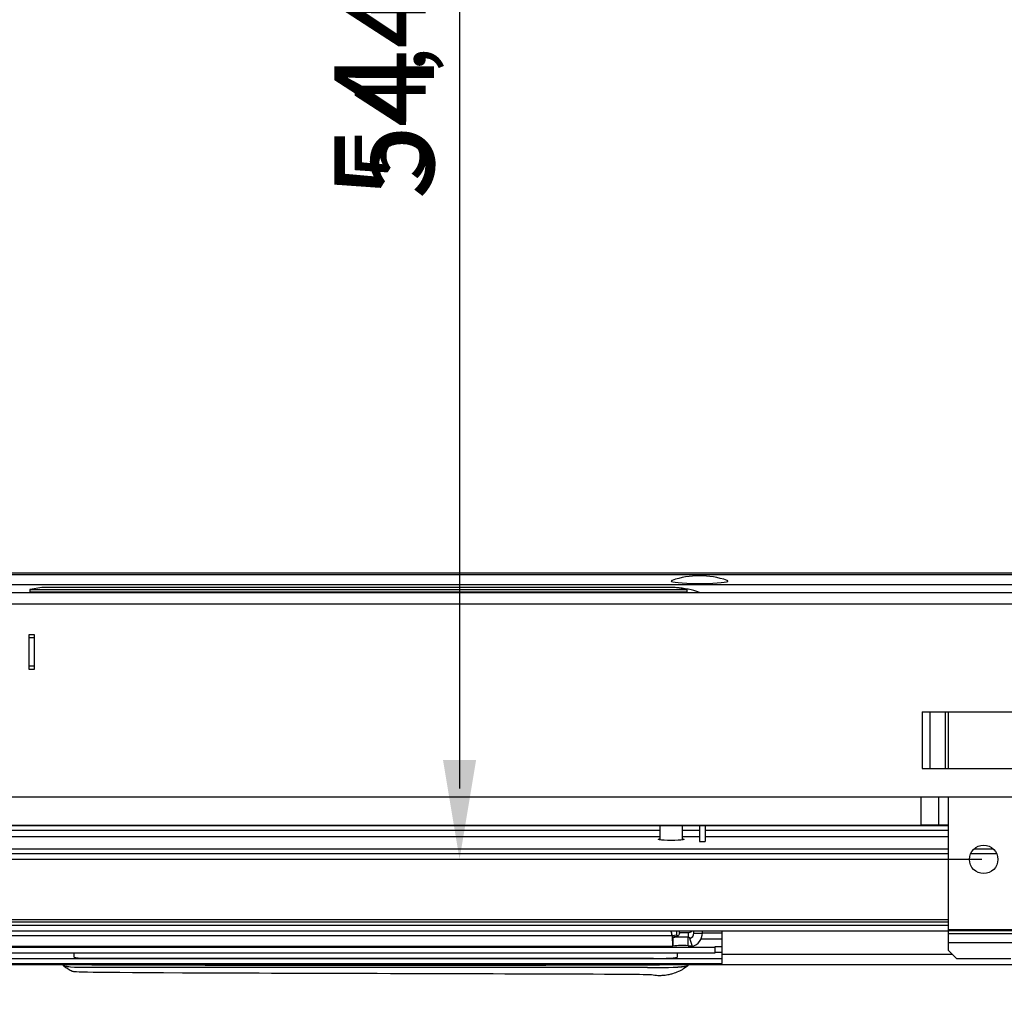
# Model space of a CAD drawing. Units: millimetres. Extents: x 5086 to 5670, y 1434 to 1844.
# Drawn here: x 5157 to 5192, y 1601 to 1635 of the extents above; entities that cross this region are included whole.
import ezdxf

# ---------------------------------------------------------------- set-up
doc = ezdxf.new("R2010")
doc.units = ezdxf.units.MM
doc.styles.add('SLDTEXTSTYLE1', font='TXT', dxfattribs={"width": 0.75})
doc.styles.get("Standard").update_dxf_attribs({"font": 'arial.ttf'})
doc.dimstyles.new('SLDDIMSTYLE0', dxfattribs={"dimtxt": 3.5, "dimasz": 3.5, "dimexe": 0, "dimexo": 0.0625, "dimgap": 0.875, "dimtad": 1, "dimdec": 1, "dimlfac": 10, "dimrnd": 1e-09, "dimzin": 12, "dimdsep": 46, "dimtxsty": 'Standard', "dimsah": 1, "dimcen": 0.09, "dimadec": 0, "dimazin": 0, "dimtfac": 1, "dimtdec": 1, "dimtofl": 0, "dimtmove": 2, "dimatfit": 3, "dimfxl": 1, "dimtolj": 1, "dimtzin": 0, "dimarcsym": 0})
doc.dimstyles.new('SLDDIMSTYLE4', dxfattribs={"dimtxt": 3.5, "dimasz": 3.5, "dimexe": 0, "dimexo": 0.0625, "dimgap": 0.875, "dimtad": 1, "dimdec": 1, "dimlfac": 10, "dimrnd": 1e-09, "dimzin": 12, "dimdsep": 46, "dimtxsty": 'Standard', "dimsah": 1, "dimcen": 0.09, "dimadec": 0, "dimazin": 0, "dimtfac": 1, "dimtdec": 1, "dimtofl": 0, "dimtmove": 2, "dimatfit": 3, "dimfxl": 1, "dimtolj": 1, "dimtzin": 0, "dimarcsym": 0})
doc.dimstyles.new('SLDDIMSTYLE5', dxfattribs={"dimtxt": 3.5, "dimasz": 3.302, "dimexe": 0, "dimexo": 0.0625, "dimgap": 0.875, "dimtad": 1, "dimlfac": 10, "dimrnd": 1e-09, "dimzin": 12, "dimdsep": 46, "dimtxsty": 'SLDTEXTSTYLE1', "dimsah": 1, "dimcen": 0.09, "dimadec": 0, "dimazin": 3, "dimtfac": 1, "dimtmove": 0, "dimatfit": 0, "dimfxl": 1, "dimfrac": 2, "dimtolj": 1, "dimtzin": 12, "dimarcsym": 0})

# ---------------------------------------------------------------- blocks, each defined once
blk = doc.blocks.new('*D31')
at = {"color": 0, "linetype": 'Continuous', "lineweight": -2, "transparency": 16777216}
for p, q in [((5151.195, 1614.849), (5151.195, 1585.934)), ((5391.195, 1614.849), (5391.195, 1585.934)), ((5154.695, 1585.934), (5265.07, 1585.934)), ((5387.695, 1585.934), (5277.32, 1585.934))]:
    blk.add_line(p, q, dxfattribs=at)
at = {"color": 0, "linetype": 'Continuous', "transparency": 16777216}
for points in [[(5154.695, 1586.517), (5154.695, 1585.35), (5151.195, 1585.934)], [(5387.695, 1586.517), (5387.695, 1585.35), (5391.195, 1585.934)]]:
    blk.add_solid(points, dxfattribs=at)
at = {"layer": 'Defpoints', "color": 0, "linetype": 'Continuous', "transparency": 16777216}
for p in [(5151.195, 1614.912), (5391.195, 1614.912), (5391.195, 1585.934)]:
    blk.add_point(p, dxfattribs=at)
at = {"color": 0, "linetype": 'Continuous', "lineweight": 25, "transparency": 16777216, "insert": (5271.195, 1587.721), "char_height": 3.5, "attachment_point": 2}
blk.add_mtext('\\A1;2400', dxfattribs=at)
blk = doc.blocks.new('*D35')
at = {"color": 0, "linetype": 'Continuous', "lineweight": -2, "transparency": 16777216}
for p, q in [((5271.195, 1714.374), (5271.195, 1732.329)), ((5274.695, 1732.329), (5286.389, 1732.329)), ((5307.695, 1732.329), (5296.001, 1732.329)), ((5311.195, 1714.374), (5311.195, 1732.329))]:
    blk.add_line(p, q, dxfattribs=at)
at = {"color": 0, "lineweight": -2, "transparency": 16777216}
for p, q in [((5142.42, 1659.912), (5173.999, 1659.912)), ((5172.749, 1657.412), (5172.749, 1608.012)), ((5190.57, 1605.512), (5171.499, 1605.512))]:
    blk.add_line(p, q, dxfattribs=at)
at = {"color": 0, "linetype": 'Continuous', "transparency": 16777216}
for points in [[(5274.695, 1732.912), (5274.695, 1731.745), (5271.195, 1732.329)], [(5307.695, 1732.912), (5307.695, 1731.745), (5311.195, 1732.329)]]:
    blk.add_solid(points, dxfattribs=at)
at = {"color": 0, "transparency": 16777216}
for points in [[(5172.333, 1657.412), (5173.166, 1657.412), (5172.749, 1659.912)], [(5172.333, 1608.012), (5173.166, 1608.012), (5172.749, 1605.512)]]:
    blk.add_solid(points, dxfattribs=at)
at = {"layer": 'Defpoints', "color": 0, "linetype": 'Continuous', "transparency": 16777216}
for p in [(5311.195, 1732.329), (5271.195, 1714.312), (5311.195, 1714.312)]:
    blk.add_point(p, dxfattribs=at)
at = {"layer": 'Defpoints', "color": 0, "transparency": 16777216}
for p in [(5141.795, 1659.912), (5172.749, 1605.512), (5191.195, 1605.512)]:
    blk.add_point(p, dxfattribs=at)
at = {"color": 0, "linetype": 'Continuous', "lineweight": 25, "transparency": 16777216, "insert": (5291.195, 1734.116), "char_height": 3.5, "attachment_point": 2}
blk.add_mtext('\\A1;400', dxfattribs=at)
at = {"color": 0, "transparency": 16777216, "insert": (5170.627, 1632.712), "char_height": 2.5, "attachment_point": 5, "rotation": 90}
blk.add_mtext('54,4', dxfattribs=at)
blk = doc.blocks.new('*D36')
at = {"color": 0, "linetype": 'Continuous', "lineweight": -2, "transparency": 16777216}
for p, q in [((5231.195, 1714.374), (5231.195, 1732.329)), ((5234.695, 1732.329), (5246.389, 1732.329)), ((5267.695, 1732.329), (5256.001, 1732.329)), ((5271.195, 1714.374), (5271.195, 1732.329))]:
    blk.add_line(p, q, dxfattribs=at)
at = {"color": 0, "lineweight": -2, "transparency": 16777216}
for p, q in [((5141.858, 1659.912), (5172.749, 1659.912)), ((5172.749, 1656.412), (5172.749, 1609.012)), ((5191.133, 1605.512), (5172.749, 1605.512))]:
    blk.add_line(p, q, dxfattribs=at)
at = {"color": 0, "linetype": 'Continuous', "transparency": 16777216}
for points in [[(5234.695, 1732.912), (5234.695, 1731.745), (5231.195, 1732.329)], [(5267.695, 1732.912), (5267.695, 1731.745), (5271.195, 1732.329)]]:
    blk.add_solid(points, dxfattribs=at)
at = {"color": 0, "transparency": 16777216}
for points in [[(5172.166, 1656.412), (5173.333, 1656.412), (5172.749, 1659.912)], [(5172.166, 1609.012), (5173.333, 1609.012), (5172.749, 1605.512)]]:
    blk.add_solid(points, dxfattribs=at)
at = {"layer": 'Defpoints', "color": 0, "linetype": 'Continuous', "transparency": 16777216}
for p in [(5271.195, 1732.329), (5231.195, 1714.312), (5271.195, 1714.312)]:
    blk.add_point(p, dxfattribs=at)
at = {"layer": 'Defpoints', "color": 0, "transparency": 16777216}
for p in [(5141.795, 1659.912), (5172.749, 1605.512), (5191.195, 1605.512)]:
    blk.add_point(p, dxfattribs=at)
at = {"color": 0, "linetype": 'Continuous', "lineweight": 25, "transparency": 16777216, "insert": (5251.195, 1734.116), "char_height": 3.5, "attachment_point": 2}
blk.add_mtext('\\A1;400', dxfattribs=at)
at = {"color": 0, "transparency": 16777216, "insert": (5170.095, 1632.712), "char_height": 3.5, "attachment_point": 5, "rotation": 90}
blk.add_mtext('\\A1;544', dxfattribs=at)
blk = doc.blocks.new('*D37')
at = {"color": 0, "linetype": 'Continuous', "lineweight": -2, "transparency": 16777216}
for p, q in [((5267.393, 1720.967), (5264.091, 1720.967)), ((5270.695, 1714.374), (5270.695, 1720.967)), ((5270.695, 1720.967), (5271.695, 1720.967)), ((5271.695, 1714.374), (5271.695, 1720.967)), ((5274.997, 1720.967), (5297.112, 1720.967))]:
    blk.add_line(p, q, dxfattribs=at)
at = {"color": 0, "lineweight": -2, "transparency": 16777216}
for p, q in [((5141.795, 1659.287), (5141.795, 1572.012)), ((5400.595, 1659.287), (5400.595, 1572.012)), ((5144.295, 1573.262), (5398.095, 1573.262))]:
    blk.add_line(p, q, dxfattribs=at)
at = {"color": 0, "linetype": 'Continuous', "transparency": 16777216}
for points in [[(5267.393, 1721.517), (5267.393, 1720.416), (5270.695, 1720.967)], [(5274.997, 1721.517), (5274.997, 1720.416), (5271.695, 1720.967)]]:
    blk.add_solid(points, dxfattribs=at)
at = {"color": 0, "transparency": 16777216}
for points in [[(5144.295, 1573.679), (5144.295, 1572.845), (5141.795, 1573.262)], [(5398.095, 1573.679), (5398.095, 1572.845), (5400.595, 1573.262)]]:
    blk.add_solid(points, dxfattribs=at)
at = {"layer": 'Defpoints', "color": 0, "linetype": 'Continuous', "transparency": 16777216}
for p in [(5271.695, 1720.967), (5270.695, 1714.312), (5271.695, 1714.312)]:
    blk.add_point(p, dxfattribs=at)
at = {"layer": 'Defpoints', "color": 0, "transparency": 16777216}
for p in [(5141.795, 1659.912), (5400.595, 1659.912), (5400.595, 1573.262)]:
    blk.add_point(p, dxfattribs=at)
at = {"color": 0, "linetype": 'Continuous', "lineweight": 25, "transparency": 16777216, "insert": (5287.705, 1725.342), "char_height": 3.5, "attachment_point": 2, "style": 'SLDTEXTSTYLE1'}
blk.add_mtext('\\A1;%%c10 (nx)', dxfattribs=at)
at = {"color": 0, "transparency": 16777216, "insert": (5271.195, 1575.39), "char_height": 2.5, "attachment_point": 5}
blk.add_mtext('258,8', dxfattribs=at)
blk = doc.blocks.new('*D38')
at = {"color": 0, "linetype": 'Continuous', "lineweight": -2, "transparency": 16777216}
for p, q in [((5311.195, 1714.374), (5311.195, 1732.329)), ((5314.695, 1732.329), (5326.389, 1732.329)), ((5347.695, 1732.329), (5336.001, 1732.329)), ((5351.195, 1714.374), (5351.195, 1732.329))]:
    blk.add_line(p, q, dxfattribs=at)
at = {"color": 0, "lineweight": -2, "transparency": 16777216}
for p, q in [((5141.795, 1659.849), (5141.795, 1573.262)), ((5400.595, 1659.849), (5400.595, 1573.262)), ((5145.295, 1573.262), (5397.095, 1573.262))]:
    blk.add_line(p, q, dxfattribs=at)
at = {"color": 0, "linetype": 'Continuous', "transparency": 16777216}
for points in [[(5314.695, 1732.912), (5314.695, 1731.745), (5311.195, 1732.329)], [(5347.695, 1732.912), (5347.695, 1731.745), (5351.195, 1732.329)]]:
    blk.add_solid(points, dxfattribs=at)
at = {"color": 0, "transparency": 16777216}
for points in [[(5145.295, 1573.845), (5145.295, 1572.679), (5141.795, 1573.262)], [(5397.095, 1573.845), (5397.095, 1572.679), (5400.595, 1573.262)]]:
    blk.add_solid(points, dxfattribs=at)
at = {"layer": 'Defpoints', "color": 0, "linetype": 'Continuous', "transparency": 16777216}
for p in [(5351.195, 1732.329), (5311.195, 1714.312), (5351.195, 1714.312)]:
    blk.add_point(p, dxfattribs=at)
at = {"layer": 'Defpoints', "color": 0, "transparency": 16777216}
for p in [(5141.795, 1659.912), (5400.595, 1659.912), (5400.595, 1573.262)]:
    blk.add_point(p, dxfattribs=at)
at = {"color": 0, "linetype": 'Continuous', "lineweight": 25, "transparency": 16777216, "insert": (5331.195, 1734.116), "char_height": 3.5, "attachment_point": 2}
blk.add_mtext('\\A1;400', dxfattribs=at)
at = {"color": 0, "transparency": 16777216, "insert": (5271.195, 1575.924), "char_height": 3.5, "attachment_point": 5}
blk.add_mtext('\\A1;2588', dxfattribs=at)
blk = doc.blocks.new('*D39')
at = {"color": 0, "linetype": 'Continuous', "lineweight": -2, "transparency": 16777216}
for p, q in [((5191.195, 1714.374), (5191.195, 1732.329)), ((5194.695, 1732.329), (5206.389, 1732.329)), ((5227.695, 1732.329), (5216.001, 1732.329)), ((5231.195, 1714.374), (5231.195, 1732.329))]:
    blk.add_line(p, q, dxfattribs=at)
at = {"color": 0, "lineweight": -2, "transparency": 16777216}
for p, q in [((5190.57, 1714.312), (5129.079, 1714.312)), ((5130.329, 1711.812), (5130.329, 1608.012)), ((5190.57, 1605.512), (5129.079, 1605.512))]:
    blk.add_line(p, q, dxfattribs=at)
at = {"color": 0, "linetype": 'Continuous', "transparency": 16777216}
for points in [[(5194.695, 1732.912), (5194.695, 1731.745), (5191.195, 1732.329)], [(5227.695, 1732.912), (5227.695, 1731.745), (5231.195, 1732.329)]]:
    blk.add_solid(points, dxfattribs=at)
at = {"color": 0, "transparency": 16777216}
for points in [[(5129.912, 1711.812), (5130.746, 1711.812), (5130.329, 1714.312)], [(5129.912, 1608.012), (5130.746, 1608.012), (5130.329, 1605.512)]]:
    blk.add_solid(points, dxfattribs=at)
at = {"layer": 'Defpoints', "color": 0, "linetype": 'Continuous', "transparency": 16777216}
for p in [(5231.195, 1732.329), (5191.195, 1714.312), (5231.195, 1714.312)]:
    blk.add_point(p, dxfattribs=at)
at = {"layer": 'Defpoints', "color": 0, "transparency": 16777216}
for p in [(5191.195, 1714.312), (5130.329, 1605.512), (5191.195, 1605.512)]:
    blk.add_point(p, dxfattribs=at)
at = {"color": 0, "linetype": 'Continuous', "lineweight": 25, "transparency": 16777216, "insert": (5211.195, 1734.116), "char_height": 3.5, "attachment_point": 2}
blk.add_mtext('\\A1;400', dxfattribs=at)
at = {"color": 0, "transparency": 16777216, "insert": (5128.202, 1659.912), "char_height": 2.5, "attachment_point": 5, "rotation": 90}
blk.add_mtext('108,8', dxfattribs=at)
blk = doc.blocks.new('*D40')
at = {"color": 0, "lineweight": -2, "transparency": 16777216}
for p, q in [((5191.133, 1714.312), (5130.329, 1714.312)), ((5130.329, 1710.812), (5130.329, 1609.012)), ((5191.133, 1605.512), (5130.329, 1605.512))]:
    blk.add_line(p, q, dxfattribs=at)
at = {"color": 0, "transparency": 16777216}
for points in [[(5129.746, 1710.812), (5130.912, 1710.812), (5130.329, 1714.312)], [(5129.746, 1609.012), (5130.912, 1609.012), (5130.329, 1605.512)]]:
    blk.add_solid(points, dxfattribs=at)
at = {"layer": 'Defpoints', "color": 0, "transparency": 16777216}
for p in [(5191.195, 1714.312), (5130.329, 1605.512), (5191.195, 1605.512)]:
    blk.add_point(p, dxfattribs=at)
at = {"color": 0, "transparency": 16777216, "insert": (5127.667, 1659.912), "char_height": 3.5, "attachment_point": 5, "rotation": 90}
blk.add_mtext('\\A1;1088', dxfattribs=at)

msp = doc.modelspace()

# ---------------------------------------------------------------- linework, layer by layer
at = {"color": 7, "linetype": 'Continuous', "lineweight": 25}
for p, q in [((5258.523, 1615.5851), (5156.3951, 1615.5851)), ((5210.6465, 1615.5293), (5156.3951, 1615.5293)), ((5245.0951, 1615.1807), (5156.3385, 1615.1807)), ((5158.0518, 1615.0829), (5157.6418, 1615.0145)), ((5180.3384, 1615.0829), (5158.0518, 1615.0829)), ((5180.3351, 1615.0831), (5158.0551, 1615.0831)), ((5180.7484, 1615.0145), (5180.3384, 1615.0829)), ((5151.1951, 1614.9118), (5391.1951, 1614.9118)), ((5157.6251, 1614.9948), (5157.6251, 1614.9318)), ((5157.683, 1614.9948), (5157.6251, 1614.9948)), ((5157.6251, 1614.9318), (5157.683, 1614.9318)), ((5157.6418, 1615.0145), (5180.7484, 1615.0145)), ((5180.7651, 1614.9948), (5157.683, 1614.9948)), ((5157.683, 1614.9318), (5180.7651, 1614.9318)), ((5180.7651, 1614.9318), (5180.7651, 1614.9948)), ((5150.7951, 1614.5118), (5391.5951, 1614.5118)), ((5157.7951, 1613.4118), (5157.5951, 1613.4118)), ((5157.5951, 1613.4118), (5157.5951, 1612.2118)), ((5157.7951, 1613.3118), (5157.5951, 1613.3118)), ((5157.7951, 1612.2118), (5157.7951, 1613.4118)), ((5157.7951, 1612.3118), (5157.5951, 1612.3118)), ((5157.5951, 1612.2118), (5157.7951, 1612.2118)), ((5189.0294, 1610.7118), (5193.3608, 1610.7118)), ((5189.0294, 1610.7118), (5189.0294, 1608.7118)), ((5189.3122, 1608.7118), (5189.3122, 1610.7118)), ((5189.8365, 1610.7118), (5189.8365, 1608.7118)), ((5189.9451, 1610.7118), (5189.9451, 1608.7118)), ((5189.0294, 1608.7118), (5193.3608, 1608.7118)), ((5150.4951, 1607.7118), (5391.8951, 1607.7118)), ((5188.9951, 1606.7118), (5188.9951, 1607.7118)), ((5189.6193, 1606.7118), (5189.6193, 1607.7118)), ((5189.9451, 1607.7118), (5189.9451, 1603.0325)), ((5142.9851, 1606.7018), (5189.9451, 1606.7018)), ((5142.9951, 1606.7118), (5188.9951, 1606.7118)), ((5179.7951, 1606.5263), (5155.5951, 1606.5263)), ((5179.7951, 1606.7018), (5179.7951, 1606.2001)), ((5180.5951, 1606.2001), (5180.5951, 1606.7018)), ((5181.1951, 1606.5263), (5180.5951, 1606.5263)), ((5181.1951, 1606.7018), (5181.1951, 1606.1391)), ((5181.3951, 1606.7018), (5181.3951, 1606.1391)), ((5189.9451, 1606.5263), (5181.3951, 1606.5263)), ((5189.6193, 1606.7118), (5188.9951, 1606.7118)), ((5189.9451, 1606.7118), (5189.6193, 1606.7118)), ((5179.7951, 1606.3096), (5155.5951, 1606.3096)), ((5181.1951, 1606.3096), (5180.5951, 1606.3096)), ((5181.1951, 1606.1391), (5181.3951, 1606.1391)), ((5189.9451, 1606.3096), (5181.3951, 1606.3096)), ((5189.9451, 1605.7042), (5142.4522, 1605.7042)), ((5189.9451, 1605.8733), (5142.5951, 1605.8733)), ((5191.6566, 1605.7042), (5190.7336, 1605.7042)), ((5191.5405, 1605.8733), (5190.8497, 1605.8733)), ((5189.9451, 1603.3001), (5140.2116, 1603.3001)), ((5189.9451, 1603.3846), (5140.283, 1603.3846)), ((5189.9451, 1603.1856), (5140.2116, 1603.1856)), ((5189.9451, 1602.9864), (5140.2116, 1602.9864)), ((5180.2275, 1602.8217), (5180.1983, 1602.9864)), ((5180.2275, 1602.8479), (5180.2029, 1602.9864)), ((5180.3927, 1602.8493), (5180.3927, 1602.9864)), ((5180.4871, 1602.9142), (5180.4871, 1602.9864)), ((5180.4871, 1602.94), (5180.7951, 1602.94)), ((5180.7951, 1602.94), (5180.7951, 1602.7733)), ((5180.9951, 1602.9213), (5180.9951, 1602.9864)), ((5180.9951, 1602.9213), (5181.2951, 1602.9213)), ((5181.2951, 1602.9213), (5181.2951, 1602.9864)), ((5181.2951, 1602.9275), (5181.9951, 1602.9275)), ((5181.9951, 1602.1742), (5181.9951, 1602.9864)), ((5192.4451, 1603.0325), (5189.9451, 1603.0325)), ((5189.9451, 1603.0325), (5189.9451, 1602.9971)), ((5192.4451, 1602.9971), (5189.9451, 1602.9971)), ((5189.9451, 1602.9971), (5189.9451, 1602.8936)), ((5180.2275, 1602.8217), (5154.3627, 1602.8217)), ((5180.2275, 1602.8479), (5180.2275, 1602.8217)), ((5180.3927, 1602.8493), (5180.2341, 1602.817)), ((5180.2597, 1602.757), (5180.2597, 1602.4581)), ((5180.4376, 1602.8225), (5180.4378, 1602.8226)), ((5180.7951, 1602.4744), (5180.7951, 1602.7733)), ((5180.8551, 1602.7574), (5180.8551, 1602.7313)), ((5180.9451, 1602.4462), (5180.8551, 1602.7313)), ((5181.2482, 1602.7109), (5181.9951, 1602.7109)), ((5192.4451, 1602.8936), (5189.9451, 1602.8936)), ((5189.9451, 1602.8936), (5189.9451, 1602.5754)), ((5192.4451, 1602.5754), (5189.9451, 1602.5754)), ((5189.9451, 1602.5754), (5189.9451, 1602.3118)), ((5153.2451, 1602.4232), (5181.7451, 1602.4232)), ((5153.2451, 1602.224), (5181.7451, 1602.224)), ((5154.3305, 1602.4566), (5180.2597, 1602.4566)), ((5159.1701, 1602.224), (5159.1701, 1602.0839)), ((5180.4201, 1602.0839), (5180.4201, 1602.224)), ((5181.7451, 1602.4494), (5181.9951, 1602.4494)), ((5181.7451, 1602.4232), (5181.7451, 1602.4494)), ((5181.7451, 1602.224), (5181.7451, 1602.4232)), ((5181.7451, 1602.2502), (5181.9951, 1602.2502)), ((5189.9451, 1602.3118), (5190.2451, 1602.0118)), ((5152.9951, 1602.0278), (5181.9951, 1602.0278)), ((5181.9951, 1601.8465), (5181.9951, 1602.1742)), ((5181.9951, 1602.1742), (5190.0826, 1602.1742)), ((5192.1451, 1602.0118), (5190.2451, 1602.0118)), ((5141.1385, 1601.8091), (5401.2516, 1601.8091)), ((5152.9951, 1601.8465), (5181.9951, 1601.8465)), ((5158.7951, 1601.8091), (5158.7951, 1601.7898)), ((5180.7951, 1601.7898), (5180.7951, 1601.8091))]:
    msp.add_line(p, q, dxfattribs=at)
at = {"color": 7, "linetype": 'Continuous', "lineweight": 25, "flags": 128}
for points in [[(5180.2268, 1615.3332), (5180.222, 1615.3315), (5180.196, 1615.3151), (5180.2061, 1615.2986), (5180.252, 1615.2825), (5180.3319, 1615.2675), (5180.4431, 1615.254), (5180.5814, 1615.2426), (5180.7419, 1615.2338), (5180.9188, 1615.2277), (5181.1057, 1615.2246), (5181.2958, 1615.2247), (5181.4823, 1615.228), (5181.6583, 1615.2342), (5181.8177, 1615.2433), (5181.9545, 1615.2548), (5182.0639, 1615.2683), (5182.1419, 1615.2834), (5182.1857, 1615.2995), (5182.1937, 1615.3161), (5182.1655, 1615.3325), (5182.1634, 1615.3332)], [(5180.5951, 1606.2361), (5180.6044, 1606.2344), (5180.6405, 1606.2237), (5180.6405, 1606.2125), (5180.6044, 1606.2018), (5180.5352, 1606.1924), (5180.4384, 1606.1851), (5180.3219, 1606.1805), (5180.1951, 1606.1789), (5180.0683, 1606.1805), (5179.9518, 1606.1851), (5179.855, 1606.1924), (5179.7858, 1606.2018), (5179.7497, 1606.2125), (5179.7497, 1606.2237), (5179.7858, 1606.2344), (5179.7951, 1606.2361)], [(5159.1701, 1602.0839), (5159.1882, 1602.0709), (5159.2417, 1602.0586), (5159.3273, 1602.0478), (5179.44, 1602.0391), (5179.5735, 1602.033), (5179.7198, 1602.0298), (5179.8704, 1602.0298), (5180.0167, 1602.033), (5180.1501, 1602.0391), (5180.2629, 1602.0478), (5180.3485, 1602.0586), (5180.4019, 1602.0709), (5180.4201, 1602.0839)], [(5158.7951, 1601.7898), (5158.8089, 1601.7754), (5158.8581, 1601.7594), (5158.9412, 1601.7445), (5159.0551, 1601.7312), (5159.1958, 1601.7201), (5179.3581, 1601.7114), (5179.5363, 1601.7057), (5179.7237, 1601.7029), (5179.9138, 1601.7033), (5180.0996, 1601.7068), (5180.2743, 1601.7133), (5180.4318, 1601.7226), (5180.5662, 1601.7344), (5180.6728, 1601.7481), (5180.7476, 1601.7633), (5180.788, 1601.7795), (5180.7951, 1601.7898)], [(5180.785, 1601.7723), (5180.7843, 1601.7717), (5180.744, 1601.7556), (5180.6694, 1601.7404), (5180.5633, 1601.7268), (5180.4294, 1601.7151), (5180.2725, 1601.7058), (5180.0984, 1601.6993), (5179.9134, 1601.6958), (5179.724, 1601.6954), (5179.5372, 1601.6982), (5179.3598, 1601.7039), (5159.1981, 1601.7125), (5159.0579, 1601.7236), (5158.9444, 1601.7369), (5158.8617, 1601.7517), (5158.8127, 1601.7676), (5158.8051, 1601.7723)]]:
    msp.add_lwpolyline(points, dxfattribs=at)
at = {"color": 7, "linetype": 'Continuous', "lineweight": 25}
msp.add_circle((5191.1951, 1605.5118), 0.5, dxfattribs=at)
for centre, radius, start, end in [((5181.1951, 1612.4661), 3.0262, 71.33908, 108.66092), ((5158.0551, 1615.0631), 0.02, 90, 99.46232), ((5180.3351, 1615.0631), 0.02, 80.53768, 90), ((5180.1951, 1612.0556), 3.0262, 70.70391, 86.52622), ((5157.6451, 1614.9948), 0.02, 99.46232, 180), ((5157.6451, 1614.9318), 0.02, 180, 270), ((5180.7451, 1614.9318), 0.02, 270, 0), ((5180.7451, 1614.9948), 0.02, 0, 80.53768), ((5180.7951, 1603.1404), 0.2004, 269.98432, 309.78717), ((5180.7958, 1602.9216), 0.1993, 287.31603, 359.93307), ((5180.7968, 1602.9219), 0.4983, 287.31603, 359.93307), ((5180.2215, 1603.5039), 0.7143, 271.76483, 287.80955), ((5180.6031, 1600.2823), 2.4984, 85.59177, 97.89962), ((5180.6031, 1599.9834), 2.4984, 85.59177, 97.89962), ((5169.7951, 4170.1035), 2568.3166, 269.762237, 270.237763), ((5169.7951, 6610.487), 5008.6889, 269.8801497, 270.1198503)]:
    msp.add_arc(centre, radius, start, end, dxfattribs=at)
for points, knots in [([(5180.4871, 1602.9142), (5180.4716, 1602.8747), (5180.456, 1602.835), (5180.44, 1602.824), (5180.4399, 1602.8239)], [0, 0, 0, 0, 0.993453, 1, 1, 1, 1]), ([(5180.2275, 1602.8479), (5180.2301, 1602.8349), (5180.2355, 1602.8091), (5180.2436, 1602.7783), (5180.251, 1602.7591), (5180.2558, 1602.7583), (5180.2579, 1602.7579)], [0, 0, 0, 0, 0.2646191, 0.5292382, 0.7938573, 1, 1, 1, 1]), ([(5180.4399, 1602.8239), (5180.438, 1602.8228), (5180.434, 1602.8204), (5180.4281, 1602.8194), (5180.4222, 1602.8201), (5180.4163, 1602.8227), (5180.4104, 1602.827), (5180.4045, 1602.833), (5180.3986, 1602.8403), (5180.3947, 1602.8463), (5180.3927, 1602.8493)], [0, 0, 0, 0, 0.1231471, 0.2465047, 0.3704663, 0.4946132, 0.6206381, 0.7468089, 0.8733545, 1, 1, 1, 1]), ([(5180.7951, 1602.7733), (5180.8115, 1602.7713), (5180.8388, 1602.768), (5180.8525, 1602.7641), (5180.8542, 1602.7597), (5180.8551, 1602.7574)], [0, 0, 0, 0, 0.4305042, 0.7134818, 1, 1, 1, 1]), ([(5180.7951, 1602.4744), (5180.8243, 1602.4739), (5180.8828, 1602.473), (5180.9349, 1602.4788), (5180.9418, 1602.4744), (5180.9451, 1602.4723)], [0, 0, 0, 0, 0.3412337, 0.6817526, 1, 1, 1, 1]), ([(5158.8152, 1601.7657), (5158.8205, 1601.7612), (5158.8687, 1601.7201), (5158.9682, 1601.6577), (5159.109, 1601.5812), (5159.2482, 1601.5239), (5179.3812, 1601.4825), (5179.5054, 1601.4549), (5179.6205, 1601.4384), (5179.7428, 1601.4294), (5179.847, 1601.4296), (5179.9152, 1601.4348), (5179.9349, 1601.4363)], [0, 0, 0, 0, 0.01735, 0.1591017, 0.2934808, 0.4196021, 0.5363996, 0.6428265, 0.7386806, 0.8282504, 0.9504416, 1, 1, 1, 1]), ([(5179.9349, 1601.4363), (5179.9978, 1601.4439), (5180.1074, 1601.4572), (5180.2839, 1601.5031), (5180.457, 1601.5685), (5180.6295, 1601.6588), (5180.7282, 1601.7312), (5180.7736, 1601.7645)], [0, 0, 0, 0, 0.2080933, 0.3624611, 0.5983123, 0.8149988, 1, 1, 1, 1])]:
    msp.add_open_spline(points, degree=3, knots=knots, dxfattribs=at)
msp.add_open_spline([(5180.2275, 1602.8217), (5180.2301, 1602.77), (5180.2355, 1602.6666), (5180.2436, 1602.543), (5180.2516, 1602.4624), (5180.257, 1602.4595), (5180.2597, 1602.4581)], degree=3, dxfattribs=at)

# ---------------------------------------------------------------- dimensions: what is measured, and where the dimension line sits
for base, p1, p2, picture, middle in [((5231.1951, 1732.3286), (5191.1951, 1714.3118), (5231.1951, 1714.3118), '*D39', (5211.1951, 1732.3286)), ((5311.1951, 1732.3286), (5271.1951, 1714.3118), (5311.1951, 1714.3118), '*D35', (5291.1951, 1732.3286)), ((5271.1951, 1732.3286), (5231.1951, 1714.3118), (5271.1951, 1714.3118), '*D36', (5251.1951, 1732.3286)), ((5351.1951, 1732.3286), (5311.1951, 1714.3118), (5351.1951, 1714.3118), '*D38', (5331.1951, 1732.3286)), ((5391.1951, 1585.9338), (5151.1951, 1614.9118), (5391.1951, 1614.9118), '*D31', (5271.1951, 1585.9338))]:
    dim = msp.add_linear_dim(base=base, p1=p1, p2=p2, dimstyle='SLDDIMSTYLE4', dxfattribs=at)
    dim.commit()
    dim.dimension.update_dxf_attribs({"geometry": picture, "text_midpoint": middle, "dimtype": 160})
for base, p1, picture, middle in [((5172.7494, 1605.5118), (5141.7951, 1659.9118), '*D36', (5170.0946, 1632.7118)), ((5130.3291, 1605.5118), (5191.1951, 1714.3118), '*D40', (5127.6671, 1659.9118))]:
    dim = msp.add_linear_dim(base=base, p1=p1, p2=(5191.1951, 1605.5118), angle=90, dimstyle='SLDDIMSTYLE0')
    dim.commit()
    dim.dimension.update_dxf_attribs({"geometry": picture, "text_midpoint": middle})
dim = msp.add_linear_dim(base=(5400.5951, 1573.2621), p1=(5141.7951, 1659.9118), p2=(5400.5951, 1659.9118), dimstyle='SLDDIMSTYLE0')
dim.commit()
dim.dimension.update_dxf_attribs({"geometry": '*D38', "text_midpoint": (5271.1951, 1575.9241)})
dim = msp.add_linear_dim(base=(5271.6951, 1720.9666), p1=(5270.6951, 1714.3118), p2=(5271.6951, 1714.3118), text='%%c<> (nx)', dimstyle='SLDDIMSTYLE5', dxfattribs=at)
dim.commit()
dim.dimension.update_dxf_attribs({"geometry": '*D37', "text_midpoint": (5287.7053, 1720.9666), "dimtype": 160})

doc.saveas('drawing.dxf')
